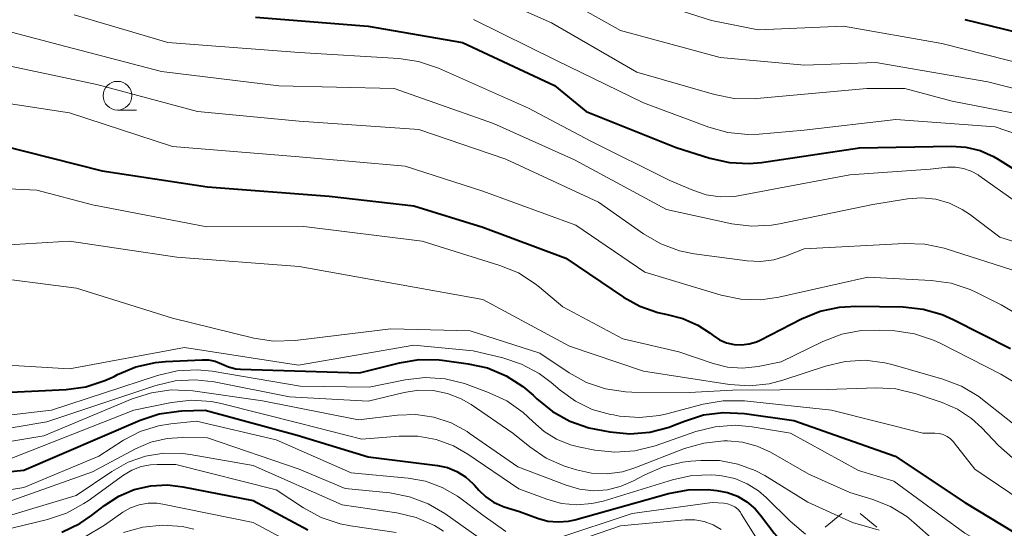
# Model space of a CAD drawing. Units: metres. Extents: x -74000 to -72000, y 24000 to 25501.
# Drawn here: x -73871 to -73786, y 24083 to 24127 of the extents above; entities that cross this region are included whole.
import ezdxf

# ---------------------------------------------------------------- set-up
doc = ezdxf.new("R2010")
doc.units = ezdxf.units.M
for name, color, linetype, lineweight in [('633100_広葉樹林', 7, 'Continuous', 13), ('633300_竹林', 7, 'Continuous', 13), ('710100_等高線(計曲線)', 7, 'Continuous', 40), ('710200_等高線(主曲線)', 7, 'Continuous', 13)]:
    doc.layers.add(name, color=color, linetype=linetype, lineweight=lineweight)

msp = doc.modelspace()

# ---------------------------------------------------------------- linework, layer by layer
at = {"layer": '633100_広葉樹林', "linetype": 'Continuous', "lineweight": 13}
msp.add_line((-73862.83, 24119.12), (-73861.163, 24119.12), dxfattribs=at)
msp.add_circle((-73862.83, 24120.37), 1.25, dxfattribs=at)
at = {"layer": '633300_竹林', "linetype": 'Continuous', "lineweight": 13}
for p, q in [((-73799.697, 24084.01), (-73801.16, 24082.81)), ((-73798.123, 24084.01), (-73796.66, 24082.81))]:
    msp.add_line(p, q, dxfattribs=at)
at = {"layer": '710100_等高線(計曲線)', "linetype": 'Continuous', "lineweight": 40, "flags": 128}
for points, elevation in [([(-73850.8, 24127.2), (-73841, 24126.41), (-73832.77, 24125), (-73824.74, 24121.26), (-73821.99, 24119), (-73814.14, 24115.86), (-73811.21, 24114.93), (-73809.51, 24114.55), (-73807.77, 24114.47), (-73806.71, 24114.57), (-73798.17, 24115.83), (-73790.15, 24115.99), (-73788.89, 24115.9), (-73787.66, 24115.6), (-73786.5, 24115.09), (-73786.13, 24114.87), (-73784.29, 24113.71)], 210), ([(-73789, 24127.01), (-73780.78, 24125)], 200), ([(-73873, 24116.06), (-73864.18, 24113.82), (-73855, 24112.45), (-73844.38, 24111.62), (-73837, 24110.78), (-73831, 24108.93), (-73823.76, 24106.24), (-73818.74, 24102.84), (-73817.31, 24102.04), (-73815.75, 24101.5), (-73814.92, 24101.33), (-73813.55, 24100.99), (-73812.26, 24100.41), (-73811.19, 24099.7), (-73810.92, 24099.5), (-73810.36, 24099.13), (-73809.75, 24098.87), (-73809.1, 24098.72), (-73808.44, 24098.69), (-73807.78, 24098.77), (-73807.14, 24098.96), (-73806.83, 24099.1), (-73803.22, 24100.95), (-73801.61, 24101.61), (-73799.91, 24101.97), (-73798.5, 24102.05), (-73794.37, 24101.98), (-73792.63, 24101.8), (-73790.96, 24101.32), (-73790, 24100.9), (-73785, 24098.36)], 220), ([(-73877, 24094.33), (-73867.3, 24094.8), (-73865.58, 24095.04), (-73863.92, 24095.57), (-73863.13, 24095.94), (-73862.83, 24096.1), (-73861.23, 24096.77), (-73859.53, 24097.16), (-73858.65, 24097.24), (-73855.45, 24097.39), (-73854.89, 24097.37), (-73854.33, 24097.25), (-73853.78, 24097.02), (-73853.17, 24096.76), (-73852.51, 24096.61), (-73852.11, 24096.58), (-73841.75, 24096.25), (-73838.25, 24097.12), (-73836.53, 24097.4), (-73834.79, 24097.37), (-73834.54, 24097.34), (-73832.28, 24097.04), (-73830.58, 24096.67), (-73828.97, 24096), (-73827.5, 24095.07), (-73826.62, 24094.31)], 230), ([(-73826.62, 24094.31), (-73826.28, 24093.98), (-73824.92, 24092.88), (-73823.4, 24092.04), (-73821.75, 24091.47), (-73821.15, 24091.34), (-73819.92, 24091.11), (-73818.19, 24090.94), (-73816.45, 24091.08), (-73814.76, 24091.51), (-73814.26, 24091.71), (-73813.43, 24092.05), (-73811.77, 24092.58), (-73810.04, 24092.81), (-73808.18, 24092.72), (-73803.89, 24092.11), (-73795.07, 24089), (-73789, 24084.97), (-73781.54, 24080.46)], 230), ([(-73878.71, 24087), (-73871, 24087.77), (-73860.86, 24092.13), (-73859.21, 24092.67), (-73857.48, 24092.92), (-73857.23, 24092.94), (-73855.19, 24093), (-73847.17, 24090.83), (-73841, 24088.95), (-73834.94, 24088.19), (-73834.07, 24088.01), (-73833.25, 24087.67), (-73832.5, 24087.2), (-73831.84, 24086.6), (-73831.72, 24086.48), (-73831.35, 24086.04), (-73830.74, 24085.46), (-73830.05, 24084.99), (-73829.28, 24084.64), (-73829.13, 24084.59), (-73827.81, 24084.19), (-73826.22, 24083.59), (-73825.34, 24083.35), (-73824.44, 24083.27), (-73823.53, 24083.34), (-73822.99, 24083.46), (-73814.81, 24085.74), (-73813.09, 24086.06), (-73811.35, 24086.08), (-73811.13, 24086.06), (-73810.61, 24086.01), (-73809.68, 24085.83), (-73808.79, 24085.5), (-73807.98, 24085.02), (-73807.26, 24084.4)], 240), ([(-73867.69, 24082.37), (-73866.12, 24083.13), (-73865.1, 24083.83), (-73863.96, 24084.71), (-73862.72, 24085.51), (-73861.37, 24086.09), (-73859.93, 24086.41), (-73858.46, 24086.49), (-73857.14, 24086.34), (-73851, 24085.13), (-73846.24, 24082.59)], 250), ([(-73807.26, 24084.4), (-73806.79, 24083.85), (-73805.61, 24082.28), (-73804.45, 24080.98), (-73803.08, 24079.9), (-73801.54, 24079.08), (-73801.37, 24079.01), (-73796.44, 24077), (-73789.29, 24072.71), (-73787.1, 24071.86), (-73786.46, 24071.54), (-73785.9, 24071.12), (-73785.41, 24070.61), (-73785.02, 24070.02), (-73784.73, 24069.38), (-73784.56, 24068.68), (-73783.98, 24064.71)], 240)]:
    msp.add_lwpolyline(points, dxfattribs=dict(at, elevation=elevation))
at = {"layer": '710200_等高線(主曲線)', "linetype": 'Continuous', "lineweight": 13, "flags": 128}
for points, elevation in [([(-73907.91, 24130.09), (-73901, 24126.86), (-73891.43, 24124.57), (-73883.43, 24124.57), (-73873, 24123.12), (-73864.64, 24121.36), (-73855.87, 24119), (-73847, 24118.16), (-73836.56, 24117.44), (-73829, 24114.85), (-73820.91, 24111.09), (-73816.99, 24108.34), (-73815.49, 24107.47), (-73813.85, 24106.87), (-73812.58, 24106.61), (-73807.97, 24105.99), (-73806.8, 24105.93), (-73805.64, 24106.08), (-73804.62, 24106.39), (-73803, 24107.03)], 216), ([(-73832.13, 24129.87), (-73825, 24126.71), (-73817.57, 24122.43), (-73810.81, 24120.47), (-73809.1, 24120.14), (-73807.36, 24120.1), (-73807.12, 24120.12), (-73797.54, 24121), (-73794.21, 24121), (-73790.1, 24119.9), (-73781.73, 24118.27)], 206), ([(-73826, 24130), (-73819, 24126.06), (-73810.3, 24123.7), (-73802.96, 24123.04), (-73796.74, 24123.26)], 204), ([(-73819, 24129.46), (-73811.08, 24126.92), (-73807, 24126.09), (-73799.57, 24126.43), (-73791, 24124.91), (-73781.5, 24122.5)], 202), ([(-73866.6, 24127.4), (-73858.43, 24125), (-73847, 24124.12), (-73838.31, 24123.6)], 212), ([(-73831.82, 24127), (-73824.57, 24123.43), (-73817, 24119.75), (-73811.31, 24117.62), (-73809.63, 24117.16), (-73807.89, 24116.99), (-73806.91, 24117.03), (-73803, 24117.38), (-73795, 24118.3), (-73786.35, 24117.65), (-73778.57, 24115)], 208), ([(-73876.34, 24126.86), (-73874.91, 24126.65), (-73874.73, 24126.6), (-73867.34, 24124.66), (-73859, 24122.48), (-73848.77, 24121.23), (-73838.72, 24121), (-73830.05, 24117.95), (-73823, 24114.79), (-73815, 24110.48), (-73809.3, 24109.23), (-73807.58, 24109.01), (-73805.83, 24109.09), (-73805.13, 24109.21), (-73797, 24110.91), (-73794, 24111.4), (-73792.76, 24111.49), (-73791.52, 24111.36), (-73790.33, 24111.02), (-73789.21, 24110.48), (-73788.57, 24110.06), (-73785.93, 24108.07), (-73781.78, 24106.76)], 214), ([(-73838.31, 24123.6), (-73836.59, 24123.35), (-73834.85, 24122.76), (-73827, 24119.28), (-73821.59, 24116.41), (-73814.69, 24113), (-73812.7, 24112.14), (-73811.53, 24111.75), (-73810.31, 24111.58), (-73809.07, 24111.61), (-73808.59, 24111.69), (-73799, 24113.49), (-73792.01, 24113.99), (-73790.5, 24114.15), (-73789.8, 24114.16), (-73789.11, 24114.04), (-73788.45, 24113.81), (-73787.84, 24113.47), (-73787.77, 24113.42), (-73784.5, 24111.1)], 212), ([(-73796.74, 24123.26), (-73787, 24121.57), (-73778.57, 24119.43), (-73769, 24117.16), (-73764.69, 24115.31), (-73759, 24110.31), (-73756.24, 24107.76), (-73753.7, 24106.08), (-73752.34, 24105), (-73751.18, 24103.69), (-73750.96, 24103.38), (-73748.99, 24100.49), (-73748.14, 24098.97), (-73747.54, 24097.25), (-73745.8, 24090.2), (-73745.85, 24089.67)], 204), ([(-73892.47, 24121.53), (-73883, 24120.82), (-73874.06, 24119.94), (-73867, 24118.88), (-73858.05, 24115.95), (-73847, 24115.04), (-73837.77, 24114.23), (-73831, 24112.05), (-73822.89, 24109.11), (-73816.87, 24105), (-73810.23, 24103.02), (-73808.52, 24102.66), (-73806.78, 24102.61), (-73805.19, 24102.84), (-73797.43, 24104.57), (-73791.91, 24104.28), (-73790.18, 24104.04), (-73788.53, 24103.5), (-73787.96, 24103.24), (-73785.83, 24102.17), (-73779, 24098.16)], 218), ([(-73881, 24112.67), (-73869.85, 24112.15), (-73865, 24110.87), (-73855.05, 24108.95), (-73846.6, 24109), (-73836.28, 24107.72)], 222), ([(-73872.75, 24107.36), (-73867, 24107.71), (-73857.67, 24106.33), (-73847, 24105.49), (-73838.1, 24103.9), (-73831, 24102.62), (-73823.44, 24098.56), (-73817, 24096.38), (-73809.5, 24095.23), (-73807.76, 24095.12), (-73806.03, 24095.3), (-73804.86, 24095.61), (-73801.12, 24096.84), (-73799.42, 24097.24), (-73797.68, 24097.34), (-73795.95, 24097.13), (-73795.24, 24096.95), (-73790.9, 24095.71), (-73789.28, 24095.09), (-73787.78, 24094.19), (-73787.45, 24093.94), (-73783.33, 24090.67)], 224), ([(-73836.28, 24107.72), (-73829.5, 24105.6), (-73827.89, 24104.94), (-73826.42, 24104), (-73826.06, 24103.71), (-73824.01, 24101.99), (-73818.79, 24099.21), (-73813.91, 24098.09), (-73810.93, 24097.06), (-73809.66, 24096.75), (-73808.36, 24096.65), (-73807, 24096.8), (-73805, 24097.2), (-73801.35, 24098.98), (-73799.72, 24099.61), (-73798.01, 24099.94), (-73796.39, 24099.97), (-73795.1, 24099.9), (-73793.37, 24099.65), (-73791.72, 24099.1), (-73791.13, 24098.82), (-73785.86, 24096.14), (-73780.63, 24093)], 222), ([(-73803, 24107.03), (-73794.24, 24107.51), (-73792.49, 24107.46), (-73790.79, 24107.1), (-73790.62, 24107.05), (-73784.26, 24105)], 216), ([(-73875, 24104.72), (-73866.39, 24103.61), (-73858.03, 24101), (-73850.95, 24099.27), (-73849.23, 24099), (-73847.35, 24099.06), (-73839, 24100.09), (-73832.09, 24099.91), (-73826.04, 24097.96), (-73823.48, 24096.25), (-73821.95, 24095.42), (-73820.3, 24094.86), (-73818.57, 24094.6), (-73818.02, 24094.58), (-73813, 24094.54), (-73809.25, 24094.75), (-73801, 24094.81), (-73796.73, 24094.94), (-73794.99, 24094.85), (-73793.24, 24094.43), (-73790.96, 24093.67), (-73789.62, 24093.09), (-73788.41, 24092.28), (-73787.52, 24091.46), (-73786.07, 24089.93), (-73780.45, 24085)], 226), ([(-73876.83, 24097.17), (-73867, 24096.59), (-73857, 24098.45), (-73847.07, 24096.93), (-73837, 24098.66), (-73831.83, 24098.17), (-73829.26, 24097.56), (-73827.61, 24097.01), (-73826.07, 24096.19), (-73825.05, 24095.41), (-73824.26, 24094.74), (-73822.93, 24093.78), (-73821.46, 24093.07), (-73819.88, 24092.62), (-73819.62, 24092.58), (-73819.08, 24092.49), (-73817.35, 24092.36), (-73815.61, 24092.54), (-73814.96, 24092.69), (-73811.78, 24093.52), (-73810.06, 24093.82), (-73808.2, 24093.8), (-73800.61, 24093), (-73792.65, 24091), (-73791.6, 24091), (-73791.23, 24090.97), (-73790.87, 24090.87), (-73790.54, 24090.71), (-73790.23, 24090.5), (-73789.97, 24090.24), (-73789.91, 24090.17), (-73788.13, 24087.87), (-73783, 24084.4)], 228), ([(-73875.84, 24092.16), (-73868.59, 24093), (-73859.34, 24096.03), (-73857.64, 24096.42), (-73855.9, 24096.52), (-73854.57, 24096.38), (-73846.91, 24095.09), (-73840.9, 24095), (-73837.76, 24095.64), (-73836.03, 24095.83), (-73834.29, 24095.73), (-73832.6, 24095.32), (-73832.35, 24095.23), (-73830.49, 24094.55), (-73828.91, 24093.81), (-73827.48, 24092.81), (-73826.63, 24092.01), (-73825.66, 24091.15), (-73824.56, 24090.47), (-73823.36, 24089.99), (-73822.67, 24089.82), (-73821.22, 24089.53), (-73819.49, 24089.34), (-73817.75, 24089.46), (-73815.98, 24089.89), (-73812.44, 24091.13), (-73810.75, 24091.55), (-73809.01, 24091.68)], 232), ([(-73876.94, 24090.65), (-73869, 24091.97), (-73859.49, 24095.14), (-73857.8, 24095.54), (-73856.06, 24095.64), (-73854.42, 24095.46), (-73847.83, 24094.17), (-73841, 24093.78), (-73837.85, 24094.54), (-73836.59, 24094.73), (-73835.32, 24094.7), (-73834.07, 24094.45), (-73832.88, 24093.99), (-73832.02, 24093.48), (-73828.38, 24091), (-73826.89, 24089.8), (-73825.46, 24088.83), (-73823.88, 24088.13), (-73823.58, 24088.03), (-73822.83, 24087.8), (-73821.51, 24087.51), (-73820.16, 24087.46), (-73818.82, 24087.64), (-73817.74, 24087.98), (-73813.41, 24089.66), (-73811.73, 24090.14), (-73810, 24090.33), (-73809.81, 24090.33), (-73809.67, 24090.33), (-73808.36, 24090.22), (-73807.09, 24089.88), (-73805.93, 24089.34), (-73802.57, 24087.43), (-73799, 24085.82), (-73797, 24085.22), (-73795.46, 24084.6), (-73794.05, 24083.73), (-73793.44, 24083.23), (-73789.9, 24080.1)], 234), ([(-73878.85, 24089.18), (-73869.24, 24090.76), (-73861.54, 24093.99), (-73859.88, 24094.52), (-73858.15, 24094.76), (-73856.27, 24094.67), (-73850.19, 24093.81), (-73841.84, 24092.16), (-73838.42, 24092.57), (-73836.83, 24092.61), (-73835.26, 24092.39), (-73833.75, 24091.89), (-73832.36, 24091.14), (-73832.17, 24091.01), (-73827.93, 24088.07), (-73823.74, 24086.46), (-73822.56, 24086.12), (-73821.34, 24085.99), (-73820.12, 24086.07), (-73818.93, 24086.37), (-73817.85, 24086.84), (-73816.87, 24087.38), (-73815.28, 24088.07), (-73813.58, 24088.48), (-73812.87, 24088.56), (-73812, 24088.63), (-73810.37, 24088.61), (-73808.78, 24088.31), (-73807.26, 24087.74), (-73806.43, 24087.3), (-73802.66, 24085), (-73798.78, 24083.22), (-73796.45, 24082.55)], 236), ([(-73873, 24088.43), (-73861.42, 24093), (-73858.11, 24093.67), (-73856.38, 24093.87), (-73854.64, 24093.76), (-73853.67, 24093.56), (-73847, 24091.88), (-73841.53, 24090.47), (-73838.27, 24090.74), (-73836.66, 24090.73), (-73835.07, 24090.45), (-73833.56, 24089.89), (-73832.29, 24089.17), (-73827.85, 24086.15), (-73825.43, 24085.24), (-73824.14, 24084.89), (-73822.81, 24084.76), (-73821.49, 24084.87), (-73820.52, 24085.09), (-73814.47, 24086.94), (-73812.77, 24087.3), (-73811.03, 24087.36), (-73810.33, 24087.3), (-73810.18, 24087.28), (-73809.04, 24087.04), (-73807.96, 24086.6), (-73806.98, 24085.99), (-73806.3, 24085.39), (-73804.21, 24083.33), (-73802.87, 24082.21)], 238), ([(-73877, 24085.3), (-73871, 24086.28), (-73864.47, 24089), (-73862.31, 24090.38), (-73860.84, 24091.14), (-73859.26, 24091.64), (-73858.18, 24091.82), (-73855.95, 24092.05), (-73849, 24090.43), (-73842.46, 24087.54), (-73837.49, 24087.09), (-73835.98, 24086.81), (-73834.53, 24086.28), (-73833.2, 24085.51), (-73833, 24085.36), (-73831, 24083.86), (-73828.98, 24082.43)], 242), ([(-73809.01, 24091.68), (-73807.53, 24091.55), (-73804.19, 24091), (-73798.26, 24087.74), (-73795.17, 24086.83), (-73789, 24082.29), (-73783, 24078.94), (-73780.88, 24078.09), (-73779.93, 24077.61), (-73779.09, 24076.97), (-73778.36, 24076.19), (-73777.78, 24075.3), (-73777.73, 24075.2), (-73777.32, 24074.39), (-73776.84, 24073.21), (-73776.57, 24071.95), (-73776.55, 24071.2)], 232), ([(-73875.1, 24084.06), (-73865, 24087.63), (-73861.26, 24089.63), (-73859.92, 24090.2), (-73858.5, 24090.53), (-73857.17, 24090.62), (-73855, 24090.58), (-73847, 24087.86), (-73843, 24086.17), (-73839.09, 24085.79), (-73837.38, 24085.47), (-73835.75, 24084.86), (-73834.31, 24084.01), (-73831.32, 24081.9)], 244), ([(-73875.26, 24082.92), (-73866.44, 24085.56), (-73863.33, 24087.67), (-73861.91, 24088.46), (-73860.39, 24088.99), (-73858.79, 24089.25), (-73857.17, 24089.23), (-73856.51, 24089.14), (-73851, 24088.17), (-73843.24, 24084.76), (-73838.49, 24084.05), (-73836.79, 24083.65), (-73835.2, 24082.95), (-73834.42, 24082.48)], 246), ([(-73878.18, 24081.26), (-73868.93, 24083.48), (-73867.28, 24084.03), (-73865.75, 24084.87), (-73865.39, 24085.11), (-73862.32, 24087.34), (-73861.58, 24087.78), (-73860.78, 24088.09), (-73859.94, 24088.25), (-73859.37, 24088.28), (-73857.74, 24088.26), (-73849, 24086.06), (-73846.62, 24084.49), (-73845.09, 24083.66), (-73843.44, 24083.1), (-73842.53, 24082.93), (-73838.56, 24082.36)], 248), ([(-73867.28, 24081.01), (-73863.97, 24083), (-73862.37, 24084.11), (-73861.69, 24084.5), (-73860.94, 24084.77), (-73860.17, 24084.91), (-73859.38, 24084.91), (-73858.88, 24084.83), (-73851, 24083.23), (-73846.95, 24081.05)], 252), ([(-73824.62, 24081.79), (-73817.99, 24084.01), (-73811, 24084.97), (-73810, 24084.9), (-73809.66, 24084.85), (-73809.34, 24084.74), (-73809.04, 24084.58), (-73808.78, 24084.37), (-73808.55, 24084.11), (-73808.47, 24083.99), (-73806.71, 24081.16)], 242), ([(-73825.51, 24080.71), (-73819, 24082.94), (-73813.35, 24083.45), (-73812.52, 24083.45), (-73811.7, 24083.31), (-73810.93, 24083.03), (-73810.21, 24082.61)], 244), ([(-73862.31, 24082.36), (-73860.63, 24082.83), (-73858.9, 24083), (-73857.16, 24082.86), (-73856.17, 24082.64)], 254)]:
    msp.add_lwpolyline(points, dxfattribs=dict(at, elevation=elevation))

doc.saveas('drawing.dxf')
